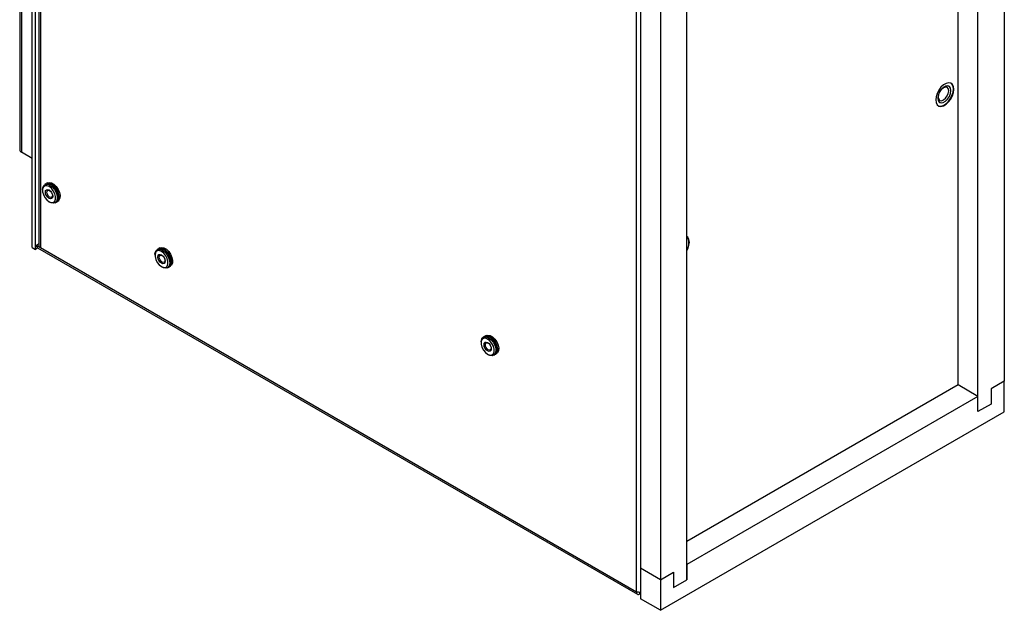
# Model space of a CAD drawing. Units: inches. Extents: x 0.3 to 95.9, y 0.2 to 84.
# Drawn here: x 82.8 to 95.9, y 51.9 to 59.8 of the extents above; entities that cross this region are included whole.
import ezdxf

# ---------------------------------------------------------------- set-up
doc = ezdxf.new("R2010")
doc.units = ezdxf.units.IN
doc.header["$MEASUREMENT"] = 0

msp = doc.modelspace()

# ---------------------------------------------------------------- linework, layer by layer
at = {"color": 7, "linetype": 'Continuous', "lineweight": 25}
for p, q in [((82.927, 56.794), (82.927, 81.216)), ((82.971, 56.768), (82.971, 81.191)), ((83.016, 81.188), (83.016, 56.824)), ((83.039, 81.101), (83.039, 56.793)), ((95.92, 78.687), (95.92, 55.008)), ((91.004, 52.194), (91.004, 76.566)), ((91.059, 76.187), (91.059, 52.508)), ((91.324, 76.034), (91.324, 52.354)), ((95.567, 54.6), (95.567, 72.768)), ((95.302, 54.957), (95.302, 72.41)), ((91.678, 52.354), (91.678, 70.522)), ((82.761, 68.784), (82.761, 58.099)), ((82.784, 68.753), (82.784, 58.067)), ((95.205, 58.987), (95.204, 58.988)), ((95.181, 58.947), (95.181, 58.947)), ((95.056, 58.731), (95.056, 58.731)), ((95.033, 58.691), (95.033, 58.69)), ((82.927, 57.984), (82.784, 58.067)), ((83.111, 57.643), (83.095, 57.633)), ((83.133, 57.655), (83.117, 57.646)), ((83.066, 57.569), (83.066, 57.556)), ((83.154, 57.404), (83.165, 57.398)), ((83.235, 57.391), (83.251, 57.4)), ((83.257, 57.404), (83.273, 57.413)), ((82.927, 56.794), (82.971, 56.768)), ((83.004, 56.787), (82.971, 56.768)), ((83.016, 56.843), (82.984, 56.824)), ((82.984, 56.824), (83.039, 56.793)), ((83, 56.789), (91.016, 52.161)), ((83.039, 56.793), (91.004, 52.194)), ((84.614, 56.775), (84.597, 56.766)), ((84.636, 56.788), (84.619, 56.779)), ((84.568, 56.702), (84.568, 56.689)), ((84.656, 56.537), (84.667, 56.53)), ((84.737, 56.523), (84.753, 56.533)), ((84.759, 56.536), (84.776, 56.546)), ((88.973, 55.604), (88.957, 55.595)), ((88.995, 55.617), (88.979, 55.608)), ((88.928, 55.531), (88.928, 55.518)), ((89.015, 55.366), (89.027, 55.359)), ((89.097, 55.352), (89.113, 55.362)), ((89.119, 55.365), (89.135, 55.375)), ((95.92, 55.008), (95.744, 54.906)), ((95.92, 54.599), (95.92, 55.008)), ((95.302, 54.957), (91.678, 52.865)), ((95.567, 54.804), (95.302, 54.957)), ((95.744, 54.906), (95.744, 54.702)), ((95.567, 54.804), (91.678, 52.559)), ((95.567, 54.6), (95.567, 54.804)), ((95.744, 54.702), (95.567, 54.6)), ((91.324, 51.946), (95.92, 54.599)), ((91.324, 52.354), (91.059, 52.508)), ((91.059, 52.508), (91.059, 52.099)), ((91.678, 52.559), (91.678, 52.354)), ((91.324, 52.354), (91.501, 52.456)), ((91.501, 52.456), (91.501, 52.252)), ((91.324, 52.354), (91.324, 51.946)), ((91.501, 52.252), (91.678, 52.354)), ((91.05, 52.168), (91.05, 52.187)), ((91.05, 52.168), (91.059, 52.173)), ((91.324, 51.946), (91.059, 52.099))]:
    msp.add_line(p, q, dxfattribs=at)
at = {"color": 7, "linetype": 'Continuous', "lineweight": 25, "flags": 128}
for points in [[(95.003, 58.765), (95.008, 58.728), (95.023, 58.7), (95.045, 58.683), (95.074, 58.678), (95.108, 58.686), (95.142, 58.706), (95.175, 58.737), (95.205, 58.775), (95.227, 58.818), (95.242, 58.863), (95.246, 58.906), (95.242, 58.942), (95.227, 58.97), (95.205, 58.987), (95.175, 58.992), (95.142, 58.984), (95.108, 58.964), (95.074, 58.934), (95.045, 58.895), (95.023, 58.852), (95.008, 58.808), (95.003, 58.765)], [(95.033, 58.69), (95.039, 58.687), (95.068, 58.682), (95.102, 58.69), (95.136, 58.71), (95.169, 58.74), (95.198, 58.779), (95.221, 58.822), (95.235, 58.867), (95.24, 58.909), (95.235, 58.945), (95.221, 58.973), (95.205, 58.987)], [(95.03, 58.788), (95.036, 58.756), (95.051, 58.734), (95.075, 58.725), (95.104, 58.729), (95.134, 58.747), (95.163, 58.776), (95.187, 58.812), (95.202, 58.852), (95.207, 58.89), (95.202, 58.922), (95.187, 58.943), (95.163, 58.953), (95.134, 58.948), (95.104, 58.93), (95.075, 58.902), (95.051, 58.865), (95.036, 58.826), (95.03, 58.788)], [(95.036, 58.805), (95.041, 58.777), (95.056, 58.759), (95.079, 58.754), (95.107, 58.764), (95.134, 58.786), (95.157, 58.817), (95.172, 58.852), (95.178, 58.887), (95.172, 58.915), (95.157, 58.933), (95.134, 58.937), (95.107, 58.928), (95.079, 58.906), (95.056, 58.875), (95.041, 58.839), (95.036, 58.805)], [(95.056, 58.731), (95.075, 58.725), (95.103, 58.729), (95.134, 58.747), (95.163, 58.776), (95.186, 58.812), (95.202, 58.852), (95.207, 58.89), (95.202, 58.922), (95.186, 58.944), (95.181, 58.947)], [(83.066, 57.569), (83.069, 57.596), (83.082, 57.622), (83.104, 57.637), (83.133, 57.639), (83.165, 57.626)], [(83.111, 57.643), (83.134, 57.649), (83.165, 57.644), (83.197, 57.625), (83.228, 57.595), (83.254, 57.557), (83.272, 57.515), (83.28, 57.474), (83.277, 57.438), (83.264, 57.411), (83.251, 57.4)], [(83.114, 57.644), (83.114, 57.644), (83.14, 57.653), (83.171, 57.647), (83.203, 57.628), (83.234, 57.598), (83.26, 57.56), (83.277, 57.518), (83.285, 57.477), (83.283, 57.441), (83.27, 57.414), (83.254, 57.402)], [(83.133, 57.655), (83.156, 57.662), (83.187, 57.656), (83.219, 57.638), (83.25, 57.608), (83.276, 57.57), (83.294, 57.528), (83.302, 57.487), (83.299, 57.451), (83.286, 57.424), (83.273, 57.413)], [(83.154, 57.607), (83.123, 57.618), (83.097, 57.616), (83.077, 57.6), (83.067, 57.573), (83.067, 57.538), (83.077, 57.499), (83.097, 57.461), (83.123, 57.428), (83.154, 57.404), (83.184, 57.393), (83.21, 57.395), (83.23, 57.411), (83.24, 57.438), (83.24, 57.473), (83.23, 57.512), (83.21, 57.551), (83.184, 57.584), (83.154, 57.607)], [(83.154, 57.449), (83.135, 57.464), (83.119, 57.486), (83.108, 57.51), (83.105, 57.534), (83.108, 57.553), (83.119, 57.565), (83.135, 57.568), (83.154, 57.562), (83.172, 57.547), (83.188, 57.526), (83.199, 57.501), (83.202, 57.477), (83.199, 57.458), (83.188, 57.446), (83.172, 57.443), (83.154, 57.449)], [(83.161, 57.467), (83.147, 57.478), (83.135, 57.495), (83.127, 57.514), (83.124, 57.532), (83.127, 57.547), (83.135, 57.556), (83.147, 57.559), (83.161, 57.554), (83.176, 57.542), (83.188, 57.526), (83.196, 57.507), (83.199, 57.488), (83.196, 57.473), (83.188, 57.464), (83.176, 57.462), (83.161, 57.467)], [(83.165, 57.626), (83.197, 57.602), (83.225, 57.567), (83.248, 57.527), (83.261, 57.485), (83.263, 57.446), (83.255, 57.414), (83.238, 57.393), (83.212, 57.384), (83.181, 57.39), (83.165, 57.398)], [(91.678, 56.749), (91.692, 56.777), (91.706, 56.822), (91.711, 56.865), (91.706, 56.901), (91.692, 56.929), (91.678, 56.942)], [(84.568, 56.702), (84.571, 56.728), (84.584, 56.755), (84.606, 56.77), (84.635, 56.771), (84.667, 56.759)], [(84.656, 56.74), (84.626, 56.751), (84.6, 56.749), (84.58, 56.733), (84.57, 56.706), (84.57, 56.671), (84.58, 56.631), (84.6, 56.593), (84.626, 56.56), (84.656, 56.537), (84.686, 56.526), (84.713, 56.528), (84.732, 56.544), (84.743, 56.571), (84.743, 56.606), (84.732, 56.645), (84.713, 56.683), (84.686, 56.716), (84.656, 56.74)], [(84.614, 56.775), (84.636, 56.782), (84.667, 56.776), (84.7, 56.757), (84.731, 56.727), (84.756, 56.689), (84.774, 56.648), (84.782, 56.606), (84.779, 56.571), (84.766, 56.544), (84.753, 56.533)], [(84.617, 56.777), (84.617, 56.777), (84.642, 56.785), (84.673, 56.78), (84.706, 56.761), (84.737, 56.731), (84.762, 56.693), (84.78, 56.651), (84.788, 56.61), (84.785, 56.574), (84.772, 56.547), (84.756, 56.535)], [(84.636, 56.788), (84.659, 56.795), (84.689, 56.789), (84.722, 56.77), (84.753, 56.74), (84.778, 56.702), (84.796, 56.66), (84.804, 56.619), (84.802, 56.583), (84.789, 56.556), (84.776, 56.546)], [(84.667, 56.759), (84.699, 56.734), (84.728, 56.7), (84.75, 56.659), (84.763, 56.617), (84.766, 56.578), (84.758, 56.546), (84.74, 56.525), (84.714, 56.517), (84.684, 56.522), (84.667, 56.53)], [(84.656, 56.582), (84.637, 56.597), (84.622, 56.618), (84.611, 56.643), (84.607, 56.666), (84.611, 56.686), (84.622, 56.698), (84.637, 56.701), (84.656, 56.695), (84.675, 56.679), (84.691, 56.658), (84.701, 56.634), (84.705, 56.61), (84.701, 56.591), (84.691, 56.578), (84.675, 56.575), (84.656, 56.582)], [(84.664, 56.599), (84.65, 56.611), (84.637, 56.627), (84.629, 56.646), (84.626, 56.664), (84.629, 56.679), (84.637, 56.689), (84.65, 56.691), (84.664, 56.686), (84.678, 56.675), (84.691, 56.658), (84.699, 56.639), (84.702, 56.621), (84.699, 56.606), (84.691, 56.597), (84.678, 56.594), (84.664, 56.599)], [(88.928, 55.531), (88.931, 55.557), (88.944, 55.584), (88.966, 55.599), (88.994, 55.6), (89.027, 55.588)], [(89.015, 55.569), (88.985, 55.58), (88.959, 55.578), (88.939, 55.562), (88.929, 55.535), (88.929, 55.5), (88.939, 55.46), (88.959, 55.422), (88.985, 55.389), (89.015, 55.366), (89.046, 55.355), (89.072, 55.357), (89.092, 55.373), (89.102, 55.4), (89.102, 55.435), (89.092, 55.474), (89.072, 55.512), (89.046, 55.545), (89.015, 55.569)], [(88.973, 55.604), (88.996, 55.611), (89.027, 55.605), (89.059, 55.586), (89.09, 55.556), (89.116, 55.518), (89.133, 55.477), (89.141, 55.436), (89.139, 55.4), (89.126, 55.373), (89.113, 55.362)], [(88.976, 55.606), (88.976, 55.606), (89.002, 55.614), (89.032, 55.609), (89.065, 55.59), (89.096, 55.56), (89.122, 55.522), (89.139, 55.48), (89.147, 55.439), (89.145, 55.403), (89.132, 55.376), (89.116, 55.364)], [(88.995, 55.617), (89.018, 55.624), (89.049, 55.618), (89.081, 55.599), (89.112, 55.569), (89.138, 55.531), (89.156, 55.489), (89.164, 55.448), (89.161, 55.412), (89.148, 55.386), (89.135, 55.375)], [(89.027, 55.588), (89.059, 55.563), (89.087, 55.529), (89.109, 55.488), (89.123, 55.446), (89.125, 55.407), (89.117, 55.375), (89.099, 55.354), (89.074, 55.346), (89.043, 55.352), (89.027, 55.359)], [(89.015, 55.411), (88.997, 55.426), (88.981, 55.447), (88.97, 55.472), (88.967, 55.495), (88.97, 55.515), (88.981, 55.527), (88.997, 55.53), (89.015, 55.524), (89.034, 55.509), (89.05, 55.487), (89.061, 55.463), (89.064, 55.439), (89.061, 55.42), (89.05, 55.408), (89.034, 55.404), (89.015, 55.411)], [(89.023, 55.428), (89.009, 55.44), (88.997, 55.456), (88.988, 55.475), (88.986, 55.494), (88.988, 55.509), (88.997, 55.518), (89.009, 55.52), (89.023, 55.515), (89.038, 55.504), (89.05, 55.487), (89.058, 55.468), (89.061, 55.45), (89.058, 55.435), (89.05, 55.426), (89.038, 55.423), (89.023, 55.428)]]:
    msp.add_lwpolyline(points, dxfattribs=at)
at = {"color": 7, "linetype": 'Continuous', "lineweight": 25}
for centre, radius, start, end in [((82.8, 58.103), 0.039, 185.6943, 245.6254), ((83.107, 57.479), 0.174, 342.1743, 77.8202), ((91.552, 56.852), 0.154, 325.0731, 34.9269), ((83.021, 56.82), 0.0374, 172.9276, 235.7604), ((83.054, 56.827), 0.038, 184.8718, 246.4491), ((84.61, 56.611), 0.174, 342.1744, 77.8203), ((88.969, 55.44), 0.174, 342.1758, 77.8189)]:
    msp.add_arc(centre, radius, start, end, dxfattribs=at)
for points, knots in [([(91.059, 52.186), (91.049, 52.186), (91.028, 52.186), (91.012, 52.191), (91.004, 52.194)], [0, 0, 0, 0, 0.4999959, 1, 1, 1, 1]), ([(91.004, 52.194), (91.004, 52.187), (91.004, 52.172), (91.015, 52.16), (91.031, 52.157), (91.043, 52.164), (91.05, 52.168)], [0, 0, 0, 0, 0.2500001, 0.4999981, 0.7499999, 1, 1, 1, 1])]:
    msp.add_open_spline(points, degree=3, knots=knots, dxfattribs=at)

doc.saveas('drawing.dxf')
